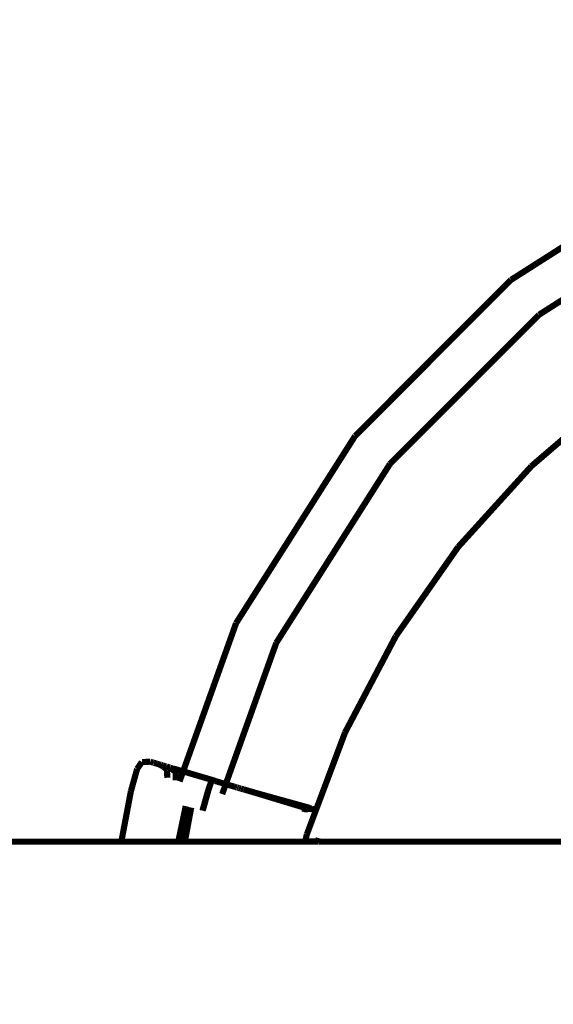
# Model space of a CAD drawing. Units: millimetres. Extents: x -11691 to 60277, y -7675 to 7680.
# Drawn here: x 1776 to 1863, y 2006 to 2166 of the extents above; entities that cross this region are included whole.
import ezdxf

# ---------------------------------------------------------------- set-up
doc = ezdxf.new("R2010")
doc.units = ezdxf.units.MM
doc.layers.add('ProfileEdges', color=7, linetype='Continuous')
doc.styles.add('arial', font='arial.ttf')
doc.dimstyles.new('IS_1-50(mm)', dxfattribs={"dimtxt": 100, "dimasz": 100, "dimexe": 10, "dimexo": 50, "dimgap": 10, "dimtad": 1, "dimdec": 0, "dimrnd": 0.5, "dimzin": 0, "dimtxsty": 'arial', "dimcen": 50, "dimclrd": 256, "dimclre": 256, "dimclrt": 256, "dimadec": 1, "dimazin": 0, "dimtfac": 1, "dimtdec": 0, "dimtmove": 0, "dimatfit": 3, "dimfxl": 1, "dimtolj": 1, "dimtzin": 0, "dimlwd": -1, "dimlwe": -1, "dimarcsym": 0})

# ---------------------------------------------------------------- blocks, each defined once
blk = doc.blocks.new('*D2')
for p, q in [((716.2549995628415, 3993.888256083617), (6547.300626851764, 3993.888256083617)), ((6537.300626851764, 3893.888256083617), (6537.300626851763, -4526.087298430914)), ((4197.30743395808, -4626.087298430914), (6547.300626851763, -4626.087298430914))]:
    blk.add_line(p, q)
for points in [[(6553.967293518431, 3893.888256083617), (6520.633960185097, 3893.888256083617), (6537.300626851764, 3993.888256083617)], [(6520.633960185096, -4526.087298430914), (6553.96729351843, -4526.087298430914), (6537.300626851763, -4626.087298430914)]]:
    blk.add_solid(points)
at = {"layer": 'Defpoints', "color": 0}
for p in [(666.2549995628415, 3993.888256083617), (4147.30743395808, -4626.087298430914), (6537.300626851763, -4626.087298430914)]:
    blk.add_point(p, dxfattribs=at)
at = {"insert": (6476.243328079595, -316.0995211736483), "char_height": 100, "attachment_point": 5, "rotation": 90, "style": 'arial'}
blk.add_mtext('\\A1;8620', dxfattribs=at)
blk = doc.blocks.new('*D3')
for p, q in [((-9171.884901250429, -2432.522737002402), (-9171.884901250429, 4468.641075271641)), ((6147.928507996292, -1814.319511755297), (6147.928507996292, 4468.641075271639)), ((6047.928507996292, 4458.641075271639), (-9071.884901250429, 4458.641075271641))]:
    blk.add_line(p, q)
for points in [[(-9071.884901250429, 4475.307741938308), (-9071.884901250429, 4441.974408604974), (-9171.884901250429, 4458.641075271641)], [(6047.928507996292, 4441.974408604972), (6047.928507996292, 4475.307741938306), (6147.928507996292, 4458.641075271639)]]:
    blk.add_solid(points)
at = {"layer": 'Defpoints', "color": 0}
for p in [(-9171.884901250429, 4458.641075271641), (6147.928507996292, -1864.319511755297), (-9171.884901250429, -2482.522737002402)]:
    blk.add_point(p, dxfattribs=at)
at = {"insert": (-1511.978196627068, 4519.732480455815), "char_height": 100, "attachment_point": 5, "style": 'arial'}
blk.add_mtext('\\A1;15320', dxfattribs=at)

msp = doc.modelspace()

# ---------------------------------------------------------------- linework, layer by layer
at = {"layer": 'ProfileEdges'}
for points in [[(1867.489392151183, 2130.980898098293, 0.999998, 0.999998, 0), (1856.073908020661, 2123.719247239077, 0.999998, 0.999998, 0)], [(1856.073908020661, 2123.719247239077, 0.999998, 0.999998, 0), (1830.70921600372, 2098.354555222136, 0.999998, 0.999998, 0)], [(1860.621523665121, 2118.049205682372, 0.999998, 0.999998, 0), (1871.105206500956, 2124.71812393375, 0.999998, 0.999998, 0)], [(1836.379257560425, 2093.806939577677, 0.999998, 0.999998, 0), (1860.621523665121, 2118.049205682372, 0.999998, 0.999998, 0)], [(1872.79268945412, 2104.957284705922, 0.999998, 0.999998, 0), (1859.366758503784, 2093.443973606054, 0.999998, 0.999998, 0)], [(1830.70921600372, 2098.354555222136, 0.999998, 0.999998, 0), (1811.367371515901, 2067.948725599319, 0.999998, 0.999998, 0)], [(1817.897457005367, 2064.753151849155, 0.999998, 0.999998, 0), (1836.379257560425, 2093.806939577677, 0.999998, 0.999998, 0)], [(1847.483115432869, 2080.34468663018, 0.999998, 0.999998, 0), (1859.366758503784, 2093.443973606054, 0.999998, 0.999998, 0)], [(1847.483115432869, 2080.34468663018, 0.999998, 0.999998, 0), (1837.342166225706, 2065.85424176307, 0.999998, 0.999998, 0)], [(1811.367371515901, 2067.948725599319, 0.999998, 0.999998, 0), (1802.754741771119, 2043.878175593301, 0.999998, 0.999998, 0)], [(1829.089452870919, 2050.211398986056, 0.999998, 0.999998, 0), (1837.342166225706, 2065.85424176307, 0.999998, 0.999998, 0)], [(1809.681555677726, 2041.791714930459, 0.999998, 0.999998, 0), (1817.897457005367, 2064.753151849155, 0.999998, 0.999998, 0)], [(1829.089452870919, 2050.211398986056, 0.999998, 0.999998, 0), (1824.360064959612, 2037.618886920602, 0.999998, 0.999998, 0)], [(1795.2823143668, 2044.281007449704, 0.999998, 0.999998, 0), (1796.044314309708, 2045.40114736213, 0.999998, 0.999998, 0)], [(1796.078350581906, 2045.391241362905, 0.999998, 0.999998, 0), (1796.044314309708, 2045.40114736213, 0.999998, 0.999998, 0)], [(1796.078350581906, 2045.391241362905, 0.999998, 0.999998, 0), (1797.399150211275, 2045.451185358218, 0.999998, 0.999998, 0)], [(1797.399150211275, 2045.451185358218, 0.999998, 0.999998, 0), (1797.536309949363, 2045.411053361355, 0.999998, 0.999998, 0)], [(1797.536309949363, 2045.411053361355, 0.999998, 0.999998, 0), (1797.627750693006, 2045.38412936346, 0.999998, 0.999998, 0)], [(1797.627750693006, 2045.38412936346, 0.999998, 0.999998, 0), (1797.847713680284, 2045.319359368525, 0.999998, 0.999998, 0)], [(1797.95722320674, 2045.276319822942, 0.999998, 0.999998, 0), (1797.847713680284, 2045.319359368525, 0.999998, 0.999998, 0)], [(1797.989192908281, 2045.277957371761, 0.999998, 0.999998, 0), (1797.95722320674, 2045.276319822942, 0.999998, 0.999998, 0)], [(1798.512941103459, 2045.124033383795, 0.999998, 0.999998, 0), (1797.989192908281, 2045.277957371761, 0.999998, 0.999998, 0)], [(1798.512941103459, 2045.124033383795, 0.999998, 0.999998, 0), (1799.099098580371, 2044.913600905596, 0.999998, 0.999998, 0)], [(1799.002906095615, 2044.980269395035, 0.999998, 0.999998, 0), (1799.030084313766, 2044.972141395671, 0.999998, 0.999998, 0)], [(1799.06120436362, 2044.963015292833, 0.999998, 0.999998, 0), (1799.030084313766, 2044.972141395671, 0.999998, 0.999998, 0)], [(1799.123301865844, 2044.944963397795, 0.999998, 0.999998, 0), (1799.06120436362, 2044.963015292833, 0.999998, 0.999998, 0)], [(1799.06120436362, 2044.963015292833, 0.999998, 0.999998, 0), (1799.099098580371, 2044.913600905596, 0.999998, 0.999998, 0)], [(1799.123301865844, 2044.944963397795, 0.999998, 0.999998, 0), (1799.160159695248, 2044.91924058446, 0.999998, 0.999998, 0)], [(1794.257932446888, 2040.63686973461, 0.999998, 0.999998, 0), (1795.2823143668, 2044.281007449704, 0.999998, 0.999998, 0)], [(1799.099098580371, 2044.913600905596, 0.999998, 0.999998, 0), (1799.160159695248, 2044.91924058446, 0.999998, 0.999998, 0)], [(1799.099098580371, 2044.913600905596, 0.999998, 0.999998, 0), (1799.13410834048, 2044.889336558666, 0.999998, 0.999998, 0)], [(1799.13410834048, 2044.889336558666, 0.999998, 0.999998, 0), (1799.385921813642, 2044.71481124186, 0.999998, 0.999998, 0)], [(1799.160159695248, 2044.91924058446, 0.999998, 0.999998, 0), (1799.203312518306, 2044.921341399642, 0.999998, 0.999998, 0)], [(1799.269099290812, 2044.902037401152, 0.999998, 0.999998, 0), (1799.203312518306, 2044.921341399642, 0.999998, 0.999998, 0)], [(1799.338320125347, 2044.881639670154, 0.999998, 0.999998, 0), (1799.269099290812, 2044.902037401152, 0.999998, 0.999998, 0)], [(1799.388223622538, 2044.866985403892, 0.999998, 0.999998, 0), (1799.338320125347, 2044.881639670154, 0.999998, 0.999998, 0)], [(1799.385921813642, 2044.71481124186, 0.999998, 0.999998, 0), (1799.42054052117, 2044.701205362181, 0.999998, 0.999998, 0)], [(1799.421461678912, 2044.839578769204, 0.999998, 0.999998, 0), (1799.388223622538, 2044.866985403892, 0.999998, 0.999998, 0)], [(1799.42054052117, 2044.701205362181, 0.999998, 0.999998, 0), (1799.562608381123, 2044.592354413885, 0.999998, 0.999998, 0)], [(1799.520304707095, 2044.82812340693, 0.999998, 0.999998, 0), (1799.421461678912, 2044.839578769204, 0.999998, 0.999998, 0)], [(1799.565968007085, 2044.795523855204, 0.999998, 0.999998, 0), (1799.520304707095, 2044.82812340693, 0.999998, 0.999998, 0)], [(1799.562608381123, 2044.592354413885, 0.999998, 0.999998, 0), (1800.125078015413, 2044.202521455841, 0.999998, 0.999998, 0)], [(1799.728420575248, 2044.767034697054, 0.999998, 0.999998, 0), (1799.565968007085, 2044.795523855204, 0.999998, 0.999998, 0)], [(1799.979790878329, 2044.693249417475, 0.999998, 0.999998, 0), (1799.728420575248, 2044.767034697054, 0.999998, 0.999998, 0)], [(1799.979790878329, 2044.693249417475, 0.999998, 0.999998, 0), (1800.034050865977, 2044.652821799496, 0.999998, 0.999998, 0)], [(1800.091805422559, 2044.660229420056, 0.999998, 0.999998, 0), (1800.034050865977, 2044.652821799496, 0.999998, 0.999998, 0)], [(1800.091805422559, 2044.660229420056, 0.999998, 0.999998, 0), (1800.614283037454, 2044.506813432051, 0.999998, 0.999998, 0)], [(1800.125078015413, 2044.202521455841, 0.999998, 0.999998, 0), (1800.127108555074, 2044.159119683538, 0.999998, 0.999998, 0)], [(1800.127108555074, 2044.159119683538, 0.999998, 0.999998, 0), (1800.152514538154, 2044.090310387537, 0.999998, 0.999998, 0)], [(1800.152514538154, 2044.090310387537, 0.999998, 0.999998, 0), (1800.132136625027, 2044.051647196569, 0.999998, 0.999998, 0)], [(1800.132136625027, 2044.051647196569, 0.999998, 0.999998, 0), (1800.166661338203, 2043.313698675226, 0.999998, 0.999998, 0)], [(1800.614283037454, 2044.506813432051, 0.999998, 0.999998, 0), (1800.679387005625, 2044.456081431843, 0.999998, 0.999998, 0)], [(1801.053912482497, 2044.350583535679, 0.999998, 0.999998, 0), (1800.679387005625, 2044.456081431843, 0.999998, 0.999998, 0)], [(1800.679387005625, 2044.456081431843, 0.999998, 0.999998, 0), (1800.863472139459, 2044.312633846232, 0.999998, 0.999998, 0)], [(1800.863472139459, 2044.312633846232, 0.999998, 0.999998, 0), (1801.325718220921, 2043.952430482911, 0.999998, 0.999998, 0)], [(1801.108821513168, 2044.361525443409, 0.999998, 0.999998, 0), (1801.053912482497, 2044.350583535679, 0.999998, 0.999998, 0)], [(1801.315577149726, 2044.300819448156, 0.999998, 0.999998, 0), (1801.108821513168, 2044.361525443409, 0.999998, 0.999998, 0)], [(1801.315577149726, 2044.300819448156, 0.999998, 0.999998, 0), (1802.135235222742, 2044.060027466981, 0.999998, 0.999998, 0)], [(1801.315577149726, 2044.300819448156, 0.999998, 0.999998, 0), (1801.375400210351, 2044.250914943746, 0.999998, 0.999998, 0)], [(1801.325718220921, 2043.952430482911, 0.999998, 0.999998, 0), (1801.537064850846, 2043.787739488269, 0.999998, 0.999998, 0)], [(1802.204354640317, 2043.993919999138, 0.999998, 0.999998, 0), (1801.375400210351, 2044.250914943746, 0.999998, 0.999998, 0)], [(1801.534687711254, 2042.644999226144, 0.999998, 0.999998, 0), (1801.536939528211, 2043.727494300596, 0.999998, 0.999998, 0)], [(1801.536939528211, 2043.727494300596, 0.999998, 0.999998, 0), (1801.537064850846, 2043.787739488269, 0.999998, 0.999998, 0)], [(1801.536939528211, 2043.727494300596, 0.999998, 0.999998, 0), (1801.566076763394, 2042.642090380562, 0.999998, 0.999998, 0)], [(1802.135235222742, 2044.060027466981, 0.999998, 0.999998, 0), (1802.270109559185, 2044.020403470079, 0.999998, 0.999998, 0)], [(1802.73706336442, 2043.828768038917, 0.999998, 0.999998, 0), (1802.204354640317, 2043.993919999138, 0.999998, 0.999998, 0)], [(1802.270109559185, 2044.020403470079, 0.999998, 0.999998, 0), (1802.754741771119, 2043.878175593301, 0.999998, 0.999998, 0)], [(1802.585917320602, 2043.406345560099, 0.999998, 0.999998, 0), (1802.288506346175, 2042.575142322015, 0.999998, 0.999998, 0)], [(1802.601853046102, 2043.450882674651, 0.999998, 0.999998, 0), (1802.585917320602, 2043.406345560099, 0.999998, 0.999998, 0)], [(1802.645268331643, 2043.572219575531, 0.999998, 0.999998, 0), (1802.601853046102, 2043.450882674651, 0.999998, 0.999998, 0)], [(1802.73706336442, 2043.828768038917, 0.999998, 0.999998, 0), (1802.645268331643, 2043.572219575531, 0.999998, 0.999998, 0)], [(1802.754741771119, 2043.878175593301, 0.999998, 0.999998, 0), (1802.73706336442, 2043.828768038917, 0.999998, 0.999998, 0)], [(1802.754741771119, 2043.878175593301, 0.999998, 0.999998, 0), (1803.071479259827, 2043.785199488467, 0.999998, 0.999998, 0)], [(1803.219930380199, 2043.741565413854, 0.999998, 0.999998, 0), (1803.071479259827, 2043.785199488467, 0.999998, 0.999998, 0)], [(1803.546459560617, 2043.64549949939, 0.999998, 0.999998, 0), (1803.219930380199, 2043.741565413854, 0.999998, 0.999998, 0)], [(1804.100687261009, 2043.482685512119, 0.999998, 0.999998, 0), (1803.546459560617, 2043.64549949939, 0.999998, 0.999998, 0)], [(1804.490544259706, 2043.368170092132, 0.999998, 0.999998, 0), (1804.100687261009, 2043.482685512119, 0.999998, 0.999998, 0)], [(1804.909423517455, 2043.245195530686, 0.999998, 0.999998, 0), (1804.490544259706, 2043.368170092132, 0.999998, 0.999998, 0)], [(1800.166661338203, 2043.313698675226, 0.999998, 0.999998, 0), (1800.188832012953, 2042.83981156238, 0.999998, 0.999998, 0)], [(1801.534270812994, 2042.444587593279, 0.999998, 0.999998, 0), (1801.53455873106, 2042.582995774229, 0.999998, 0.999998, 0)], [(1801.53455873106, 2042.582995774229, 0.999998, 0.999998, 0), (1801.534687711254, 2042.644999226144, 0.999998, 0.999998, 0)], [(1801.566076763394, 2042.642090380562, 0.999998, 0.999998, 0), (1801.5680259715, 2042.565118256658, 0.999998, 0.999998, 0)], [(1801.5680259715, 2042.565118256658, 0.999998, 0.999998, 0), (1801.57135482073, 2042.433665594133, 0.999998, 0.999998, 0)], [(1802.288506346175, 2042.575142322015, 0.999998, 0.999998, 0), (1802.174459223556, 2042.256403789259, 0.999998, 0.999998, 0)], [(1805.19974522623, 2043.159851537359, 0.999998, 0.999998, 0), (1804.909423517455, 2043.245195530686, 0.999998, 0.999998, 0)], [(1806.226524161592, 2042.858420209604, 0.999998, 0.999998, 0), (1805.19974522623, 2043.159851537359, 0.999998, 0.999998, 0)], [(1806.345285155416, 2042.823555563651, 0.999998, 0.999998, 0), (1806.226524161592, 2042.858420209604, 0.999998, 0.999998, 0)], [(1806.345285155416, 2042.823555563651, 0.999998, 0.999998, 0), (1807.74406330039, 2042.412583595781, 0.999998, 0.999998, 0)], [(1806.851176261127, 2040.88281050245, 0.999998, 0.999998, 0), (1807.277210805215, 2042.072477622372, 0.999998, 0.999998, 0)], [(1807.277210805215, 2042.072477622372, 0.999998, 0.999998, 0), (1806.884272818968, 2040.873089716142, 0.999998, 0.999998, 0)], [(1807.95439089931, 2042.325604348692, 0.999998, 0.999998, 0), (1807.74406330039, 2042.412583595781, 0.999998, 0.999998, 0)], [(1807.746261721119, 2042.382781129071, 0.999998, 0.999998, 0), (1807.95439089931, 2042.325604348692, 0.999998, 0.999998, 0)], [(1807.987903221654, 2042.311745603665, 0.999998, 0.999998, 0), (1807.95439089931, 2042.325604348692, 0.999998, 0.999998, 0)], [(1808.802226840465, 2042.072477622372, 0.999998, 0.999998, 0), (1807.987903221654, 2042.311745603665, 0.999998, 0.999998, 0)], [(1809.223695480928, 2041.948627285478, 0.999998, 0.999998, 0), (1808.802226840465, 2042.072477622372, 0.999998, 0.999998, 0)], [(1809.349343054548, 2041.911695634942, 0.999998, 0.999998, 0), (1809.223695480928, 2041.948627285478, 0.999998, 0.999998, 0)], [(1809.349343054548, 2041.911695634942, 0.999998, 0.999998, 0), (1809.387827449703, 2041.90039641448, 0.999998, 0.999998, 0)], [(1809.387827449703, 2041.90039641448, 0.999998, 0.999998, 0), (1809.681555677726, 2041.791714930459, 0.999998, 0.999998, 0)], [(1809.579718782356, 2041.507105688482, 0.999998, 0.999998, 0), (1809.658259805151, 2041.726608658214, 0.999998, 0.999998, 0)], [(1809.658259805151, 2041.726608658214, 0.999998, 0.999998, 0), (1809.681555677726, 2041.791714930459, 0.999998, 0.999998, 0)], [(1809.681555677726, 2041.791714930459, 0.999998, 0.999998, 0), (1809.787050510741, 2041.761329285823, 0.999998, 0.999998, 0)], [(1809.787050510741, 2041.761329285823, 0.999998, 0.999998, 0), (1809.823052679464, 2041.772503645824, 0.999998, 0.999998, 0)], [(1809.823052679464, 2041.772503645824, 0.999998, 0.999998, 0), (1809.859368184295, 2041.740499648326, 0.999998, 0.999998, 0)], [(1809.859368184295, 2041.740499648326, 0.999998, 0.999998, 0), (1809.905619134934, 2041.725835489782, 0.999998, 0.999998, 0)], [(1809.905619134934, 2041.725835489782, 0.999998, 0.999998, 0), (1810.632296852238, 2041.535013664391, 0.999998, 0.999998, 0)], [(1794.257932446888, 2040.63686973461, 0.999998, 0.999998, 0), (1792.715722947418, 2032.477239138511, 0.999998, 0.999998, 0)], [(1805.908404843702, 2037.536291977019, 0.999998, 0.999998, 0), (1806.841600770743, 2040.856071717472, 0.999998, 0.999998, 0)], [(1805.943536529256, 2037.526849919688, 0.999998, 0.999998, 0), (1806.87659876833, 2040.84579278508, 0.999998, 0.999998, 0)], [(1806.841600770743, 2040.856071717472, 0.999998, 0.999998, 0), (1806.851176261127, 2040.88281050245, 0.999998, 0.999998, 0)], [(1806.87659876833, 2040.84579278508, 0.999998, 0.999998, 0), (1806.884272818968, 2040.873089716142, 0.999998, 0.999998, 0)], [(1809.108571688025, 2040.190364669511, 0.999998, 0.999998, 0), (1809.410460802761, 2041.034070988273, 0.999998, 0.999998, 0)], [(1809.410460802761, 2041.034070988273, 0.999998, 0.999998, 0), (1809.510348656509, 2041.313233135104, 0.999998, 0.999998, 0)], [(1809.510348656509, 2041.313233135104, 0.999998, 0.999998, 0), (1809.530892047742, 2041.370646894482, 0.999998, 0.999998, 0)], [(1809.530892047742, 2041.370646894482, 0.999998, 0.999998, 0), (1809.540831585868, 2041.398425475136, 0.999998, 0.999998, 0)], [(1809.540831585868, 2041.398425475136, 0.999998, 0.999998, 0), (1809.579718782356, 2041.507105688482, 0.999998, 0.999998, 0)], [(1810.733134498815, 2041.505295666715, 0.999998, 0.999998, 0), (1810.632296852238, 2041.535013664391, 0.999998, 0.999998, 0)], [(1811.073285071023, 2041.405420709332, 0.999998, 0.999998, 0), (1810.733134498815, 2041.505295666715, 0.999998, 0.999998, 0)], [(1811.303612188989, 2041.314795681608, 0.999998, 0.999998, 0), (1811.073285071023, 2041.405420709332, 0.999998, 0.999998, 0)], [(1811.462387188326, 2041.269907738593, 0.999998, 0.999998, 0), (1811.303612188989, 2041.314795681608, 0.999998, 0.999998, 0)], [(1811.513422303154, 2041.276187684627, 0.999998, 0.999998, 0), (1811.462387188326, 2041.269907738593, 0.999998, 0.999998, 0)], [(1811.7758046252, 2041.198971690664, 0.999998, 0.999998, 0), (1811.513422303154, 2041.276187684627, 0.999998, 0.999998, 0)], [(1811.801566576684, 2041.174016917495, 0.999998, 0.999998, 0), (1811.7758046252, 2041.198971690664, 0.999998, 0.999998, 0)], [(1812.105857139723, 2041.087989661876, 0.999998, 0.999998, 0), (1811.801566576684, 2041.174016917495, 0.999998, 0.999998, 0)], [(1812.143850097525, 2041.091021699103, 0.999998, 0.999998, 0), (1812.105857139723, 2041.087989661876, 0.999998, 0.999998, 0)], [(1812.579769461569, 2040.954007930585, 0.999998, 0.999998, 0), (1812.143850097525, 2041.091021699103, 0.999998, 0.999998, 0)], [(1812.605621886708, 2040.955385709708, 0.999998, 0.999998, 0), (1812.579769461569, 2040.954007930585, 0.999998, 0.999998, 0)], [(1812.605621886708, 2040.955385709708, 0.999998, 0.999998, 0), (1812.754974379643, 2040.911443713143, 0.999998, 0.999998, 0)], [(1812.754974379643, 2040.911443713143, 0.999998, 0.999998, 0), (1812.887307668659, 2040.872581716182, 0.999998, 0.999998, 0)], [(1812.887307668659, 2040.872581716182, 0.999998, 0.999998, 0), (1813.546692121429, 2040.678779731333, 0.999998, 0.999998, 0)], [(1814.126827856583, 2040.508599744639, 0.999998, 0.999998, 0), (1813.546692121429, 2040.678779731333, 0.999998, 0.999998, 0)], [(1814.126827856583, 2040.508599744639, 0.999998, 0.999998, 0), (1814.462361598197, 2040.409793752363, 0.999998, 0.999998, 0)], [(1823.303583166826, 2037.957931944054, 0.999998, 0.999998, 0), (1814.462361598197, 2040.409793752363, 0.999998, 0.999998, 0)], [(1814.462361598197, 2040.409793752363, 0.999998, 0.999998, 0), (1822.651060746992, 2037.932896290092, 0.999998, 0.999998, 0)], [(1801.97052789187, 2032.477239138511, 0.999998, 0.999998, 0), (1803.178667929325, 2038.240379921971, 0.999998, 0.999998, 0)], [(1803.178667929325, 2038.240379921971, 0.999998, 0.999998, 0), (1802.143088971374, 2032.761315669736, 0.999998, 0.999998, 0)], [(1803.246246662499, 2034.529153716615, 0.999998, 0.999998, 0), (1804.073001037766, 2038.000095940758, 0.999998, 0.999998, 0)], [(1804.073001037766, 2038.000095940758, 0.999998, 0.999998, 0), (1803.61771051892, 2035.56731927455, 0.999998, 0.999998, 0)], [(1805.908404843702, 2037.536291977019, 0.999998, 0.999998, 0), (1805.903146258991, 2037.508469878246, 0.999998, 0.999998, 0)], [(1805.935896032231, 2037.499672340283, 0.999998, 0.999998, 0), (1805.943536529256, 2037.526849919688, 0.999998, 0.999998, 0)], [(1822.004481816543, 2037.772150613881, 0.999998, 0.999998, 0), (1821.96409733619, 2037.712566289614, 0.999998, 0.999998, 0)], [(1822.039673910363, 2037.82407395452, 0.999998, 0.999998, 0), (1822.004481816543, 2037.772150613881, 0.999998, 0.999998, 0)], [(1822.039673910363, 2037.82407395452, 0.999998, 0.999998, 0), (1822.956816433014, 2037.859315446012, 0.999998, 0.999998, 0)], [(1822.099880885311, 2037.671711714476, 0.999998, 0.999998, 0), (1822.165367778541, 2037.768063511492, 0.999998, 0.999998, 0)], [(1822.165367778541, 2037.768063511492, 0.999998, 0.999998, 0), (1822.184964167148, 2037.796895956644, 0.999998, 0.999998, 0)], [(1822.184964167148, 2037.796895956644, 0.999998, 0.999998, 0), (1822.251791161463, 2037.771549909244, 0.999998, 0.999998, 0)], [(1822.306375039227, 2037.758033959683, 0.999998, 0.999998, 0), (1822.222630768642, 2037.634778710706, 0.999998, 0.999998, 0)], [(1822.306375039227, 2037.758033959683, 0.999998, 0.999998, 0), (1822.251791161463, 2037.771549909244, 0.999998, 0.999998, 0)], [(1822.340750187114, 2037.759318107335, 0.999998, 0.999998, 0), (1822.306375039227, 2037.758033959683, 0.999998, 0.999998, 0)], [(1822.340750187114, 2037.759318107335, 0.999998, 0.999998, 0), (1822.39629399295, 2037.763113959285, 0.999998, 0.999998, 0)], [(1822.358313125859, 2037.593954582204, 0.999998, 0.999998, 0), (1822.436546290121, 2037.709021767069, 0.999998, 0.999998, 0)], [(1822.39629399295, 2037.763113959285, 0.999998, 0.999998, 0), (1823.167939517676, 2037.808508165937, 0.999998, 0.999998, 0)], [(1822.436546290121, 2037.709021767069, 0.999998, 0.999998, 0), (1822.452427320657, 2037.732379961688, 0.999998, 0.999998, 0)], [(1822.452427320657, 2037.732379961688, 0.999998, 0.999998, 0), (1823.178651428264, 2037.759347773619, 0.999998, 0.999998, 0)], [(1822.651060746992, 2037.932896290092, 0.999998, 0.999998, 0), (1822.956816433014, 2037.859315446012, 0.999998, 0.999998, 0)], [(1823.350744709693, 2037.874452264629, 0.999998, 0.999998, 0), (1822.956816433014, 2037.859315446012, 0.999998, 0.999998, 0)], [(1822.956816433014, 2037.859315446012, 0.999998, 0.999998, 0), (1823.167939517676, 2037.808508165937, 0.999998, 0.999998, 0)], [(1823.167939517676, 2037.808508165937, 0.999998, 0.999998, 0), (1823.238915833791, 2037.792870757357, 0.999998, 0.999998, 0)], [(1823.178651428264, 2037.759347773619, 0.999998, 0.999998, 0), (1823.288770966686, 2037.763436983783, 0.999998, 0.999998, 0)], [(1823.238915833791, 2037.792870757357, 0.999998, 0.999998, 0), (1823.274775091818, 2037.812818010021, 0.999998, 0.999998, 0)], [(1823.288770966686, 2037.763436983783, 0.999998, 0.999998, 0), (1823.238915833791, 2037.792870757357, 0.999998, 0.999998, 0)], [(1823.274775091818, 2037.812818010021, 0.999998, 0.999998, 0), (1823.317375798278, 2037.795801775415, 0.999998, 0.999998, 0)], [(1823.288770966686, 2037.763436983783, 0.999998, 0.999998, 0), (1823.413037422949, 2037.768051529605, 0.999998, 0.999998, 0)], [(1823.508353470056, 2037.846066736177, 0.999998, 0.999998, 0), (1823.303583166826, 2037.957931944054, 0.999998, 0.999998, 0)], [(1823.377498239212, 2037.816961955075, 0.999998, 0.999998, 0), (1823.317375798278, 2037.795801775415, 0.999998, 0.999998, 0)], [(1823.317375798278, 2037.795801775415, 0.999998, 0.999998, 0), (1823.357266309897, 2037.797291959749, 0.999998, 0.999998, 0)], [(1823.388159778162, 2037.875889950468, 0.999998, 0.999998, 0), (1823.350744709693, 2037.874452264629, 0.999998, 0.999998, 0)], [(1823.357266309897, 2037.797291959749, 0.999998, 0.999998, 0), (1823.377498239212, 2037.816961955075, 0.999998, 0.999998, 0)], [(1823.377498239212, 2037.816961955075, 0.999998, 0.999998, 0), (1823.396002815999, 2037.841892326403, 0.999998, 0.999998, 0)], [(1823.40587294814, 2037.799107751221, 0.999998, 0.999998, 0), (1823.377498239212, 2037.816961955075, 0.999998, 0.999998, 0)], [(1823.377498239212, 2037.816961955075, 0.999998, 0.999998, 0), (1823.413037422949, 2037.768051529605, 0.999998, 0.999998, 0)], [(1823.448977567506, 2037.843860613302, 0.999998, 0.999998, 0), (1823.388159778162, 2037.875889950468, 0.999998, 0.999998, 0)], [(1823.396002815999, 2037.841892326403, 0.999998, 0.999998, 0), (1823.448977567506, 2037.843860613302, 0.999998, 0.999998, 0)], [(1823.451190271074, 2037.80271960114, 0.999998, 0.999998, 0), (1823.40587294814, 2037.799107751221, 0.999998, 0.999998, 0)], [(1823.413037422949, 2037.768051529605, 0.999998, 0.999998, 0), (1823.478945790158, 2037.770498989601, 0.999998, 0.999998, 0)], [(1823.413037422949, 2037.768051529605, 0.999998, 0.999998, 0), (1823.451908024921, 2037.76949496156, 0.999998, 0.999998, 0)], [(1823.448977567506, 2037.843860613302, 0.999998, 0.999998, 0), (1823.508353470056, 2037.846066736177, 0.999998, 0.999998, 0)], [(1823.522045460711, 2037.805379829755, 0.999998, 0.999998, 0), (1823.451190271074, 2037.80271960114, 0.999998, 0.999998, 0)], [(1823.478945790158, 2037.770498989601, 0.999998, 0.999998, 0), (1823.451908024921, 2037.76949496156, 0.999998, 0.999998, 0)], [(1823.478945790158, 2037.770498989601, 0.999998, 0.999998, 0), (1823.581076382641, 2037.774291535981, 0.999998, 0.999998, 0)], [(1823.508353470056, 2037.846066736177, 0.999998, 0.999998, 0), (1823.538530050193, 2037.847187952712, 0.999998, 0.999998, 0)], [(1823.603772815668, 2037.806500669241, 0.999998, 0.999998, 0), (1823.522045460711, 2037.805379829755, 0.999998, 0.999998, 0)], [(1823.538530050193, 2037.847187952712, 0.999998, 0.999998, 0), (1823.603772815668, 2037.806500669241, 0.999998, 0.999998, 0)], [(1823.581076382641, 2037.774291535981, 0.999998, 0.999998, 0), (1823.691154518195, 2037.778379208679, 0.999998, 0.999998, 0)], [(1823.581076382641, 2037.774291535981, 0.999998, 0.999998, 0), (1823.809075063326, 2037.654217348872, 0.999998, 0.999998, 0)], [(1823.659432910889, 2037.808579955731, 0.999998, 0.999998, 0), (1823.603772815668, 2037.806500669241, 0.999998, 0.999998, 0)], [(1823.659432910889, 2037.808579955731, 0.999998, 0.999998, 0), (1823.686653363107, 2037.811559964963, 0.999998, 0.999998, 0)], [(1823.691154518195, 2037.778379208679, 0.999998, 0.999998, 0), (1823.659432910889, 2037.808579955731, 0.999998, 0.999998, 0)], [(1823.749351896559, 2037.813913955314, 0.999998, 0.999998, 0), (1823.686653363107, 2037.811559964963, 0.999998, 0.999998, 0)], [(1823.74604763186, 2037.780417625127, 0.999998, 0.999998, 0), (1823.691154518195, 2037.778379208679, 0.999998, 0.999998, 0)], [(1823.776793718227, 2037.770420693435, 0.999998, 0.999998, 0), (1823.74604763186, 2037.780417625127, 0.999998, 0.999998, 0)], [(1823.806755215642, 2037.782671957757, 0.999998, 0.999998, 0), (1823.749351896559, 2037.813913955314, 0.999998, 0.999998, 0)], [(1823.806755215642, 2037.782671957757, 0.999998, 0.999998, 0), (1823.776793718227, 2037.770420693435, 0.999998, 0.999998, 0)], [(1823.806755215642, 2037.782671957757, 0.999998, 0.999998, 0), (1824.244653113198, 2037.656179967646, 0.999998, 0.999998, 0)], [(1824.307639672053, 2037.579979973603, 0.999998, 0.999998, 0), (1823.806755215642, 2037.782671957757, 0.999998, 0.999998, 0)], [(1823.809075063326, 2037.654217348872, 0.999998, 0.999998, 0), (1824.004624222875, 2037.607157971479, 0.999998, 0.999998, 0)], [(1824.004624222875, 2037.607157971479, 0.999998, 0.999998, 0), (1824.280157477604, 2037.406124518747, 0.999998, 0.999998, 0)], [(1824.148415903545, 2037.055348183213, 0.999998, 0.999998, 0), (1824.091070978172, 2036.902661053674, 0.999998, 0.999998, 0)], [(1824.163495113977, 2037.0954982286, 0.999998, 0.999998, 0), (1824.148415903545, 2037.055348183213, 0.999998, 0.999998, 0)], [(1824.205482471222, 2037.20729415497, 0.999998, 0.999998, 0), (1824.163495113977, 2037.0954982286, 0.999998, 0.999998, 0)], [(1824.280157477604, 2037.406124518747, 0.999998, 0.999998, 0), (1824.205482471222, 2037.20729415497, 0.999998, 0.999998, 0)], [(1824.360064959612, 2037.618886920602, 0.999998, 0.999998, 0), (1824.244653113198, 2037.656179967646, 0.999998, 0.999998, 0)], [(1824.337621832665, 2037.55912964288, 0.999998, 0.999998, 0), (1824.280157477604, 2037.406124518747, 0.999998, 0.999998, 0)], [(1824.34730826446, 2037.584920825913, 0.999998, 0.999998, 0), (1824.307639672053, 2037.579979973603, 0.999998, 0.999998, 0)], [(1824.34730826446, 2037.584920825913, 0.999998, 0.999998, 0), (1824.337621832665, 2037.55912964288, 0.999998, 0.999998, 0)], [(1824.360064959612, 2037.618886920602, 0.999998, 0.999998, 0), (1824.34730826446, 2037.584920825913, 0.999998, 0.999998, 0)], [(1803.61771051892, 2035.56731927455, 0.999998, 0.999998, 0), (1803.053108633278, 2032.548983488828, 0.999998, 0.999998, 0)], [(1823.637133404528, 2035.694002664834, 0.999998, 0.999998, 0), (1822.871025357087, 2033.654156280532, 0.999998, 0.999998, 0)], [(1824.091070978172, 2036.902661053674, 0.999998, 0.999998, 0), (1823.637133404528, 2035.694002664834, 0.999998, 0.999998, 0)], [(1802.789252449261, 2032.610566336412, 0.999998, 0.999998, 0), (1803.246246662499, 2034.529153716615, 0.999998, 0.999998, 0)], [(690.4287014268662, 2032.477239138511, 0.999998, 0.999998, 0), (1792.715722947418, 2032.477239138511, 0.999998, 0.999998, 0)], [(1792.715722947418, 2032.477239138511, 0.999998, 0.999998, 0), (1792.75278186913, 2032.477239138511, 0.999998, 0.999998, 0)], [(1792.75278186913, 2032.477239138511, 0.999998, 0.999998, 0), (1792.879094589278, 2032.477239138511, 0.999998, 0.999998, 0)], [(1792.879094589278, 2032.477239138511, 0.999998, 0.999998, 0), (1792.987723519619, 2032.477239138511, 0.999998, 0.999998, 0)], [(1792.987723519619, 2032.477239138511, 0.999998, 0.999998, 0), (1793.418498253825, 2032.477239138511, 0.999998, 0.999998, 0)], [(1793.418498253825, 2032.477239138511, 0.999998, 0.999998, 0), (1794.042740304149, 2032.477239138511, 0.999998, 0.999998, 0)], [(1794.042740304149, 2032.477239138511, 0.999998, 0.999998, 0), (1794.823664294795, 2032.477239138511, 0.999998, 0.999998, 0)], [(1794.823664294795, 2032.477239138511, 0.999998, 0.999998, 0), (1794.974492883784, 2032.477239138511, 0.999998, 0.999998, 0)], [(1794.974492883784, 2032.477239138511, 0.999998, 0.999998, 0), (1795.977429247148, 2032.477239138511, 0.999998, 0.999998, 0)], [(1795.977429247148, 2032.477239138511, 0.999998, 0.999998, 0), (1797.26821699295, 2032.477239138511, 0.999998, 0.999998, 0)], [(1797.26821699295, 2032.477239138511, 0.999998, 0.999998, 0), (1798.741198937408, 2032.477239138511, 0.999998, 0.999998, 0)], [(1798.741198937408, 2032.477239138511, 0.999998, 0.999998, 0), (1800.360227080855, 2032.477239138511, 0.999998, 0.999998, 0)], [(1800.360227080855, 2032.477239138511, 0.999998, 0.999998, 0), (1801.97052789187, 2032.477239138511, 0.999998, 0.999998, 0)], [(1801.97052789187, 2032.477239138511, 0.999998, 0.999998, 0), (1802.089396650087, 2032.477239138511, 0.999998, 0.999998, 0)], [(1802.143088971374, 2032.761315669736, 0.999998, 0.999998, 0), (1802.089396650087, 2032.477239138511, 0.999998, 0.999998, 0)], [(1802.089396650087, 2032.477239138511, 0.999998, 0.999998, 0), (1802.154000925816, 2032.477239138511, 0.999998, 0.999998, 0)], [(1802.154000925816, 2032.477239138511, 0.999998, 0.999998, 0), (1802.556361834606, 2032.477239138511, 0.999998, 0.999998, 0)], [(1802.556361834606, 2032.477239138511, 0.999998, 0.999998, 0), (1802.757494835021, 2032.477239138511, 0.999998, 0.999998, 0)], [(1802.757494835021, 2032.477239138511, 0.999998, 0.999998, 0), (1802.789252449261, 2032.610566336412, 0.999998, 0.999998, 0)], [(1802.757494835021, 2032.477239138511, 0.999998, 0.999998, 0), (1803.039406637618, 2032.477239138511, 0.999998, 0.999998, 0)], [(1803.053108633278, 2032.548983488828, 0.999998, 0.999998, 0), (1803.039406637618, 2032.477239138511, 0.999998, 0.999998, 0)], [(1803.039406637618, 2032.477239138511, 0.999998, 0.999998, 0), (1803.360502513912, 2032.477239138511, 0.999998, 0.999998, 0)], [(1803.360502513912, 2032.477239138511, 0.999998, 0.999998, 0), (1803.474927142332, 2032.477239138511, 0.999998, 0.999998, 0)], [(1803.474927142332, 2032.477239138511, 0.999998, 0.999998, 0), (1805.229323088026, 2032.477239138511, 0.999998, 0.999998, 0)], [(1805.229323088026, 2032.477239138511, 0.999998, 0.999998, 0), (1805.68103801126, 2032.477239138511, 0.999998, 0.999998, 0)], [(1805.68103801126, 2032.477239138511, 0.999998, 0.999998, 0), (1805.83470849052, 2032.477239138511, 0.999998, 0.999998, 0)], [(1805.83470849052, 2032.477239138511, 0.999998, 0.999998, 0), (1805.937344597955, 2032.477239138511, 0.999998, 0.999998, 0)], [(1805.937344597955, 2032.477239138511, 0.999998, 0.999998, 0), (1806.037430970699, 2032.477239138511, 0.999998, 0.999998, 0)], [(1806.037430970699, 2032.477239138511, 0.999998, 0.999998, 0), (1807.708192845904, 2032.477239138511, 0.999998, 0.999998, 0)], [(1807.708192845904, 2032.477239138511, 0.999998, 0.999998, 0), (1808.048524068627, 2032.477239138511, 0.999998, 0.999998, 0)], [(1808.048524068627, 2032.477239138511, 0.999998, 0.999998, 0), (1808.539870322049, 2032.477239138511, 0.999998, 0.999998, 0)], [(1808.539870322049, 2032.477239138511, 0.999998, 0.999998, 0), (1808.898845976516, 2032.477239138511, 0.999998, 0.999998, 0)], [(1808.898845976516, 2032.477239138511, 0.999998, 0.999998, 0), (1809.141182648379, 2032.477239138511, 0.999998, 0.999998, 0)], [(1809.141182648379, 2032.477239138511, 0.999998, 0.999998, 0), (1809.350724932508, 2032.477239138511, 0.999998, 0.999998, 0)], [(1809.350724932508, 2032.477239138511, 0.999998, 0.999998, 0), (1810.81384435683, 2032.477239138511, 0.999998, 0.999998, 0)], [(1810.81384435683, 2032.477239138511, 0.999998, 0.999998, 0), (1812.066623459595, 2032.477239138511, 0.999998, 0.999998, 0)], [(1812.066623459595, 2032.477239138511, 0.999998, 0.999998, 0), (1813.07975406996, 2032.477239138511, 0.999998, 0.999998, 0)], [(1813.07975406996, 2032.477239138511, 0.999998, 0.999998, 0), (1813.822259785918, 2032.477239138511, 0.999998, 0.999998, 0)], [(1813.822259785918, 2032.477239138511, 0.999998, 0.999998, 0), (1814.233050012314, 2032.477239138511, 0.999998, 0.999998, 0)], [(1814.233050012314, 2032.477239138511, 0.999998, 0.999998, 0), (1822.590332043554, 2032.477239138511, 0.999998, 0.999998, 0)], [(1822.590332043554, 2032.477239138511, 0.999998, 0.999998, 0), (1822.719263218826, 2033.017833812493, 0.999998, 0.999998, 0)], [(1822.590332043554, 2032.477239138511, 0.999998, 0.999998, 0), (1822.802355018663, 2032.477239138511, 0.999998, 0.999998, 0)], [(1822.719263218826, 2033.017833812493, 0.999998, 0.999998, 0), (1822.871025357087, 2033.654156280532, 0.999998, 0.999998, 0)], [(1822.802355018663, 2032.477239138511, 0.999998, 0.999998, 0), (1824.658420220921, 2032.499218370826, 0.999998, 0.999998, 0)], [(1824.811134423254, 2033.042488117433, 0.999998, 0.999998, 0), (1824.658420220921, 2032.499218370826, 0.999998, 0.999998, 0)], [(1824.658420220921, 2032.499218370826, 0.999998, 0.999998, 0), (1824.840849568202, 2032.477239138511, 0.999998, 0.999998, 0)], [(1824.840849568202, 2032.477239138511, 0.999998, 0.999998, 0), (1824.98565528234, 2032.99232015693, 0.999998, 0.999998, 0)], [(1824.840849568202, 2032.477239138511, 0.999998, 0.999998, 0), (1824.948833670705, 2032.477239138511, 0.999998, 0.999998, 0)], [(1824.948833670705, 2032.477239138511, 0.999998, 0.999998, 0), (1825.085064375708, 2032.961841712269, 0.999998, 0.999998, 0)], [(1824.948833670705, 2032.477239138511, 0.999998, 0.999998, 0), (1825.062114316406, 2032.477239138511, 0.999998, 0.999998, 0)], [(1825.062114316406, 2032.477239138511, 0.999998, 0.999998, 0), (1825.132336508582, 2032.477239138511, 0.999998, 0.999998, 0)], [(1825.132336508582, 2032.477239138511, 0.999998, 0.999998, 0), (1825.254009779139, 2032.910043703103, 0.999998, 0.999998, 0)], [(1825.132336508582, 2032.477239138511, 0.999998, 0.999998, 0), (1825.390978450931, 2032.477239138511, 0.999998, 0.999998, 0)], [(1825.390978450931, 2032.477239138511, 0.999998, 0.999998, 0), (1825.477837486066, 2032.841418991338, 0.999998, 0.999998, 0)], [(1825.390978450931, 2032.477239138511, 0.999998, 0.999998, 0), (1826.665653642503, 2032.477239138511, 0.999998, 0.999998, 0)], [(1826.665653642503, 2032.477239138511, 0.999998, 0.999998, 0), (1828.813109268619, 2032.477239138511, 0.999998, 0.999998, 0)], [(1828.813109268619, 2032.477239138511, 0.999998, 0.999998, 0), (1915.700252129988, 2032.477239138511, 0.999998, 0.999998, 0)]]:
    msp.add_lwpolyline(points, format="xyseb", dxfattribs=at)

# ---------------------------------------------------------------- dimensions: what is measured, and where the dimension line sits
dim = msp.add_linear_dim(base=(-9171.884901250429, 4458.641075271641), p1=(6147.928507996292, -1864.319511755297), p2=(-9171.884901250429, -2482.522737002402), angle=180, dimstyle='IS_1-50(mm)')
dim.commit()
dim.dimension.update_dxf_attribs({"geometry": '*D3', "text_midpoint": (-1511.978196627068, 4458.64107527164), "dimtype": 160})
dim = msp.add_linear_dim(base=(6537.300626851763, -4626.087298430914), p1=(666.2549995628415, 3993.888256083617), p2=(4147.30743395808, -4626.087298430914), angle=90, dimstyle='IS_1-50(mm)')
dim.commit()
dim.dimension.update_dxf_attribs({"geometry": '*D2', "text_midpoint": (6476.243328079595, -316.0995211736483)})

doc.saveas('drawing.dxf')
